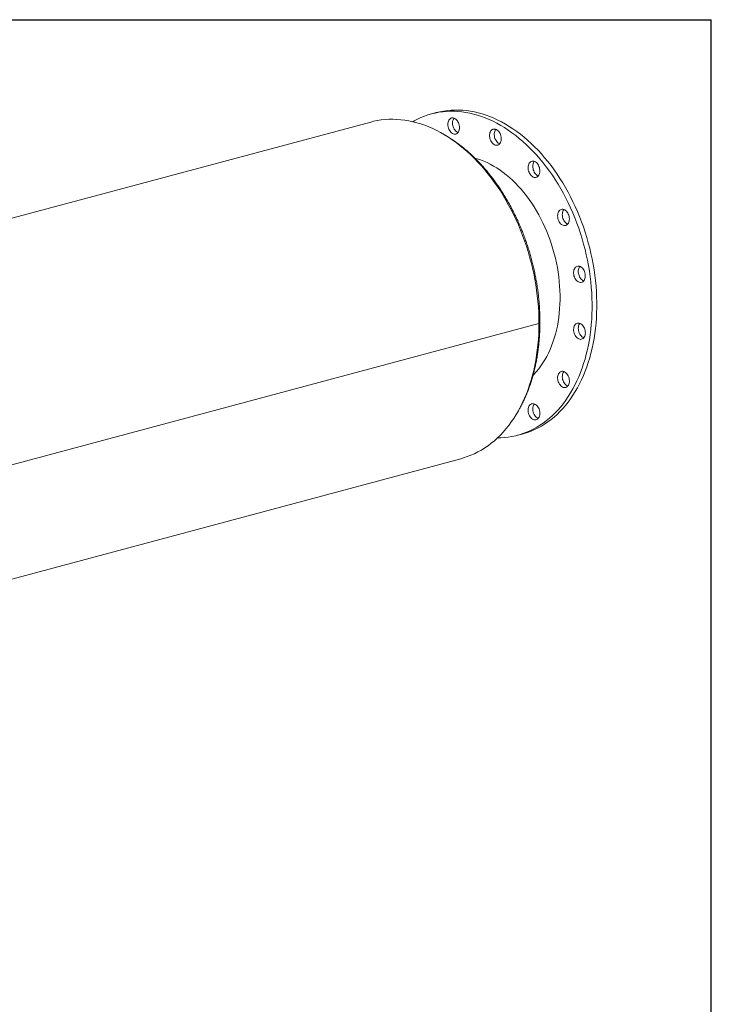
# Model space of a CAD drawing. Units: inches. Extents: x 12 to 252, y 12 to 189.
# Drawn here: x 200 to 252, y 115 to 189 of the extents above; entities that cross this region are included whole.
import ezdxf

# ---------------------------------------------------------------- set-up
doc = ezdxf.new("R2010")
doc.units = ezdxf.units.IN
doc.header["$LTSCALE"] = 24
doc.header["$MEASUREMENT"] = 0
doc.layers.add('FORMAT', color=7, linetype='Continuous')

msp = doc.modelspace()

# ---------------------------------------------------------------- linework, layer by layer
at = {"color": 7, "linetype": 'Continuous', "lineweight": 15}
for p, q in [((226.3895, 181.3098), (159.5679, 163.4076)), ((231.3166, 182.0133), (230.963, 181.9185)), ((239.0384, 166.1805), (172.2168, 148.2782)), ((239.0384, 166.1795), (172.2168, 148.2772)), ((239.0384, 166.1795), (239.0366, 166.18)), ((237.4327, 157.7702), (237.7862, 157.8649)), ((166.3458, 138.1086), (233.1674, 156.0108))]:
    msp.add_line(p, q, dxfattribs=at)
at = {"color": 7, "linetype": 'Continuous', "lineweight": 15, "flags": 128}
for points in [[(229.5518, 181.3342), (229.6518, 181.3903), (229.9063, 181.5223), (230.1655, 181.6414), (230.4291, 181.7475), (230.697, 181.8404), (230.9687, 181.92), (231.2439, 181.9863), (231.5224, 182.0392), (231.8039, 182.0786), (232.0881, 182.1045), (232.3745, 182.1169), (232.663, 182.1156), (232.9532, 182.1009), (233.2447, 182.0725), (233.5373, 182.0307), (233.8307, 181.9754), (234.1244, 181.9067), (234.4182, 181.8246), (234.7118, 181.7293), (235.0048, 181.6209), (235.2969, 181.4995), (235.5878, 181.3652), (235.8772, 181.2181), (236.1647, 181.0585), (236.45, 180.8865), (236.7329, 180.7023), (237.0129, 180.5061), (237.2898, 180.2981), (237.5633, 180.0786), (237.8331, 179.8477), (238.0989, 179.6058), (238.3604, 179.3531), (238.6173, 179.0899), (238.8692, 178.8165), (239.1161, 178.5332), (239.3575, 178.2402), (239.5931, 177.938), (239.8229, 177.6269), (240.0464, 177.3071), (240.2634, 176.9791), (240.4738, 176.6432), (240.6772, 176.2998), (240.8734, 175.9493), (241.0623, 175.592), (241.2436, 175.2284), (241.4171, 174.8588), (241.5826, 174.4837), (241.7399, 174.1034), (241.889, 173.7185), (242.0295, 173.3292), (242.1614, 172.9361), (242.2844, 172.5396), (242.3986, 172.1401), (242.5036, 171.7381), (242.5995, 171.334), (242.6861, 170.9282), (242.7634, 170.5213), (242.8311, 170.1136), (242.8893, 169.7056), (242.938, 169.2977), (242.9769, 168.8905), (243.0062, 168.4843), (243.0257, 168.0796), (243.0355, 167.6768), (243.0355, 167.2765), (243.0257, 166.879), (243.0062, 166.4847), (242.9769, 166.0942), (242.938, 165.7079), (242.8893, 165.3261), (242.8311, 164.9492), (242.7634, 164.5778), (242.6861, 164.2123), (242.5995, 163.8529), (242.5036, 163.5002), (242.3986, 163.1545), (242.2844, 162.8161), (242.1614, 162.4856), (242.0295, 162.1631), (241.889, 161.8492), (241.7399, 161.5441), (241.5826, 161.2481), (241.4171, 160.9617), (241.2436, 160.6851), (241.0623, 160.4186), (240.8734, 160.1625), (240.6772, 159.9171), (240.4738, 159.6827), (240.2634, 159.4595), (240.0464, 159.2478), (239.8229, 159.0478), (239.5931, 158.8598), (239.3575, 158.6838), (239.1161, 158.5202), (238.8692, 158.3692), (238.6173, 158.2308), (238.3604, 158.1052), (238.0989, 157.9926), (237.8331, 157.8931), (237.5633, 157.8068), (237.2898, 157.7338), (237.0129, 157.6742), (236.7329, 157.6281), (236.45, 157.5954), (236.1647, 157.5763), (235.9182, 157.5707)], [(231.3166, 182.0133), (231.3222, 182.0148), (231.5975, 182.0811), (231.876, 182.134), (232.1575, 182.1734), (232.4416, 182.1992), (232.7281, 182.2116), (233.0166, 182.2104), (233.3067, 182.1956), (233.5983, 182.1672), (233.8909, 182.1254), (234.1842, 182.0701), (234.4779, 182.0014), (234.7718, 181.9193), (235.0653, 181.8241), (235.3583, 181.7156), (235.6505, 181.5942), (235.9414, 181.4599), (236.2307, 181.3129), (236.5182, 181.1532), (236.8036, 180.9812), (237.0864, 180.797), (237.3665, 180.6008), (237.6434, 180.3928), (237.9169, 180.1733), (238.1867, 179.9424), (238.4525, 179.7005), (238.7139, 179.4478), (238.9708, 179.1846), (239.2228, 178.9112), (239.4696, 178.6279), (239.711, 178.335), (239.9467, 178.0328), (240.1764, 177.7216), (240.3999, 177.4018), (240.617, 177.0738), (240.8273, 176.7379), (241.0307, 176.3945), (241.227, 176.044), (241.4158, 175.6867), (241.5971, 175.3231), (241.7706, 174.9535), (241.9361, 174.5784), (242.0935, 174.1981), (242.2425, 173.8132), (242.383, 173.4239), (242.5149, 173.0308), (242.638, 172.6343), (242.7521, 172.2348), (242.8572, 171.8328), (242.9531, 171.4287), (243.0397, 171.0229), (243.1169, 170.616), (243.1847, 170.2083), (243.2429, 169.8003), (243.2915, 169.3924), (243.3305, 168.9852), (243.3597, 168.579), (243.3792, 168.1743), (243.389, 167.7716), (243.389, 167.3712), (243.3792, 166.9737), (243.3597, 166.5795), (243.3305, 166.189), (243.2915, 165.8026), (243.2429, 165.4208), (243.1847, 165.044), (243.1169, 164.6726), (243.0397, 164.307), (242.9531, 163.9476), (242.8572, 163.5949), (242.7521, 163.2492), (242.638, 162.9108), (242.5149, 162.5803), (242.383, 162.2578), (242.2425, 161.9439), (242.0935, 161.6388), (241.9361, 161.3429), (241.7706, 161.0564), (241.5971, 160.7798), (241.4158, 160.5133), (241.227, 160.2572), (241.0307, 160.0118), (240.8273, 159.7774), (240.617, 159.5542), (240.3999, 159.3425), (240.1764, 159.1425), (239.9467, 158.9545), (239.711, 158.7786), (239.4696, 158.615), (239.2228, 158.4639), (238.9708, 158.3255), (238.7139, 158.1999), (238.4525, 158.0873), (238.1867, 157.9878), (237.9169, 157.9015), (237.7862, 157.8649)], [(226.3895, 181.3098), (226.603, 181.3629), (226.8878, 181.4212), (227.1757, 181.4659), (227.4663, 181.497), (227.7594, 181.5146), (228.0546, 181.5185), (228.3517, 181.5088), (228.6502, 181.4855), (228.95, 181.4486), (229.2506, 181.3981), (229.5518, 181.3341), (229.8533, 181.2568), (230.1546, 181.166), (230.4556, 181.062), (230.7558, 180.9449), (231.055, 180.8147), (231.3529, 180.6717), (231.6491, 180.5159), (231.9433, 180.3476), (232.2352, 180.1669), (232.5245, 179.974), (232.8109, 179.7691), (233.094, 179.5524), (233.3737, 179.3242), (233.6496, 179.0847), (233.9213, 178.8341), (234.1887, 178.5728), (234.4514, 178.301), (234.7091, 178.0189), (234.9616, 177.7269), (235.2086, 177.4253), (235.4499, 177.1145), (235.6851, 176.7946), (235.9141, 176.4662), (236.1366, 176.1294), (236.3524, 175.7848), (236.5612, 175.4326), (236.7628, 175.0732), (236.957, 174.7071), (237.1436, 174.3345), (237.3223, 173.9559), (237.4931, 173.5717), (237.6558, 173.1823), (237.81, 172.7881), (237.9558, 172.3896), (238.0929, 171.987), (238.2211, 171.581), (238.3405, 171.1719), (238.4507, 170.7601), (238.5518, 170.346), (238.6436, 169.9302), (238.726, 169.513), (238.7989, 169.095), (238.8622, 168.6765), (238.9159, 168.2579), (238.9599, 167.8398), (238.9942, 167.4226), (239.0187, 167.0066), (239.0335, 166.5924), (239.0384, 166.1805)], [(232.1867, 181.1317), (232.1917, 181.2202), (232.2064, 181.304), (232.2305, 181.3813), (232.2635, 181.4504), (232.3047, 181.5097), (232.3531, 181.558), (232.4077, 181.594), (232.4672, 181.6171), (232.5303, 181.6268), (232.5956, 181.6227), (232.6617, 181.605), (232.727, 181.5741), (232.7901, 181.5306), (232.8496, 181.4756), (232.9042, 181.4103), (232.9526, 181.3361), (232.9938, 181.2547), (233.0268, 181.1679), (233.051, 181.0777), (233.0657, 180.986), (233.0706, 180.8949), (233.0657, 180.8065), (233.051, 180.7227), (233.0268, 180.6454), (232.9938, 180.5763), (232.9526, 180.517), (232.9042, 180.4687), (232.8496, 180.4327), (232.7901, 180.4096), (232.727, 180.3999), (232.6617, 180.404), (232.5956, 180.4217), (232.5303, 180.4526), (232.4672, 180.4961), (232.4077, 180.5511), (232.3531, 180.6164), (232.3047, 180.6906), (232.2635, 180.772), (232.2305, 180.8588), (232.2064, 180.949), (232.1917, 181.0407), (232.1867, 181.1317)], [(232.9515, 180.5156), (232.9492, 180.5164), (232.8839, 180.5474), (232.8208, 180.5908), (232.7613, 180.6458), (232.7067, 180.7111), (232.6583, 180.7853), (232.6171, 180.8667), (232.584, 180.9535), (232.5599, 181.0437), (232.5452, 181.1354), (232.5403, 181.2265)], [(235.3587, 180.5124), (235.3885, 180.5847), (235.4267, 180.6479), (235.4725, 180.7004), (235.5249, 180.7412), (235.5828, 180.7692), (235.6447, 180.7839), (235.7093, 180.785), (235.7753, 180.7724), (235.8411, 180.7464), (235.9052, 180.7075), (235.9662, 180.6567), (236.0228, 180.5951), (236.0736, 180.5241), (236.1176, 180.4452), (236.1538, 180.3602), (236.1814, 180.271), (236.1996, 180.1796), (236.2083, 180.0881), (236.207, 179.9984), (236.196, 179.9127), (236.1753, 179.8327), (236.1456, 179.7604), (236.1073, 179.6972), (236.0615, 179.6447), (236.0091, 179.6039), (235.9513, 179.5759), (235.8894, 179.5612), (235.8247, 179.5601), (235.7588, 179.5727), (235.693, 179.5987), (235.6289, 179.6376), (235.5679, 179.6884), (235.5113, 179.75), (235.4604, 179.821), (235.4164, 179.8999), (235.3802, 179.9849), (235.3527, 180.0741), (235.3344, 180.1655), (235.3258, 180.257), (235.327, 180.3467), (235.3381, 180.4324), (235.3587, 180.5124)], [(236.0898, 179.6748), (236.0465, 179.6935), (235.9824, 179.7323), (235.9214, 179.7831), (235.8648, 179.8447), (235.814, 179.9157), (235.77, 179.9946), (235.7338, 180.0796), (235.7062, 180.1688), (235.688, 180.2602), (235.6793, 180.3517), (235.6806, 180.4414), (235.6916, 180.5271), (235.7123, 180.6071)], [(234.2255, 178.5982), (234.386, 178.5515), (234.6367, 178.4677), (234.8866, 178.3707), (235.1355, 178.2608), (235.383, 178.138), (235.6287, 178.0027), (235.8722, 177.8549), (236.1132, 177.6949), (236.3512, 177.5229), (236.586, 177.3392), (236.8171, 177.1442), (237.0442, 176.938), (237.267, 176.721), (237.4851, 176.4935), (237.6983, 176.256), (237.906, 176.0086), (238.1082, 175.7519), (238.3044, 175.4862), (238.4943, 175.2118), (238.6777, 174.9293), (238.8543, 174.6391), (239.0237, 174.3416), (239.1859, 174.0372), (239.3404, 173.7264), (239.4871, 173.4097), (239.6257, 173.0876), (239.7561, 172.7605), (239.878, 172.429), (239.9913, 172.0936), (240.0957, 171.7548), (240.1912, 171.413), (240.2775, 171.0688), (240.3546, 170.7228), (240.4223, 170.3755), (240.4805, 170.0273), (240.5292, 169.6789), (240.5682, 169.3307), (240.5975, 168.9833), (240.6171, 168.6372), (240.6269, 168.2929), (240.6269, 167.951), (240.6171, 167.612), (240.5975, 167.2764), (240.5682, 166.9447), (240.5292, 166.6174), (240.4805, 166.295), (240.4223, 165.978), (240.3546, 165.667), (240.2775, 165.3622), (240.1912, 165.0643), (240.0957, 164.7737), (239.9913, 164.4908), (239.878, 164.2161), (239.7561, 163.9499), (239.6257, 163.6927), (239.4871, 163.4449), (239.3404, 163.2068), (239.1859, 162.9788), (239.0237, 162.7613), (238.8543, 162.5546), (238.6777, 162.359), (238.5983, 162.277)], [(238.354, 178.2689), (238.4041, 178.3142), (238.46, 178.3471), (238.5205, 178.3668), (238.5843, 178.373), (238.65, 178.3655), (238.716, 178.3445), (238.7809, 178.3104), (238.8432, 178.2639), (238.9016, 178.2062), (238.9548, 178.1386), (239.0015, 178.0624), (239.0407, 177.9795), (239.0716, 177.8916), (239.0934, 177.8009), (239.1056, 177.7091), (239.1081, 177.6185), (239.1007, 177.5311), (239.0836, 177.4487), (239.0572, 177.3733), (239.0221, 177.3065), (238.979, 177.2499), (238.9289, 177.2046), (238.873, 177.1717), (238.8125, 177.1519), (238.7486, 177.1457), (238.683, 177.1532), (238.617, 177.1743), (238.5521, 177.2084), (238.4898, 177.2548), (238.4314, 177.3125), (238.3782, 177.3802), (238.3315, 177.4563), (238.2923, 177.5393), (238.2614, 177.6271), (238.2396, 177.7179), (238.2273, 177.8096), (238.2249, 177.9002), (238.2322, 177.9877), (238.2493, 178.07), (238.2758, 178.1454), (238.3109, 178.2122), (238.354, 178.2689)], [(238.9893, 177.2616), (238.9706, 177.269), (238.9057, 177.3031), (238.8433, 177.3495), (238.7849, 177.4072), (238.7318, 177.4749), (238.6851, 177.5511), (238.6458, 177.634), (238.615, 177.7218), (238.5932, 177.8126), (238.5809, 177.9043), (238.5784, 177.9949), (238.5858, 178.0824), (238.6029, 178.1647), (238.6293, 178.2401), (238.6645, 178.3069), (238.6972, 178.3518)], [(240.7165, 174.7428), (240.7793, 174.7542), (240.8444, 174.7518), (240.9104, 174.7358), (240.9759, 174.7065), (241.0394, 174.6646), (241.0994, 174.611), (241.1547, 174.5469), (241.2039, 174.4737), (241.2461, 174.3931), (241.2802, 174.3069), (241.3054, 174.217), (241.3213, 174.1253), (241.3275, 174.0341), (241.3238, 173.9452), (241.3103, 173.8607), (241.2873, 173.7825), (241.2554, 173.7123), (241.2152, 173.6517), (241.1676, 173.602), (241.1137, 173.5643), (241.0548, 173.5396), (240.992, 173.5283), (240.9269, 173.5306), (240.8609, 173.5466), (240.7954, 173.5759), (240.7319, 173.6179), (240.6719, 173.6715), (240.6166, 173.7356), (240.5674, 173.8087), (240.5252, 173.8893), (240.4911, 173.9755), (240.4658, 174.0655), (240.4499, 174.1571), (240.4438, 174.2483), (240.4475, 174.3372), (240.461, 174.4217), (240.4839, 174.4999), (240.5159, 174.5701), (240.5561, 174.6307), (240.6037, 174.6804), (240.6576, 174.7181), (240.7165, 174.7428)], [(241.2085, 173.6435), (241.1489, 173.6707), (241.0855, 173.7126), (241.0254, 173.7662), (240.9702, 173.8303), (240.9209, 173.9035), (240.8788, 173.984), (240.8447, 174.0703), (240.8194, 174.1602), (240.8035, 174.2518), (240.7973, 174.3431), (240.801, 174.4319), (240.8145, 174.5164), (240.8375, 174.5946), (240.8695, 174.6648), (240.9097, 174.7255), (240.9164, 174.7337)], [(242.0866, 170.471), (242.1525, 170.4467), (242.2169, 170.4094), (242.2784, 170.36), (242.3356, 170.2997), (242.3872, 170.2298), (242.4322, 170.1518), (242.4694, 170.0674), (242.498, 169.9787), (242.5175, 169.8874), (242.5273, 169.7958), (242.5273, 169.7058), (242.5175, 169.6195), (242.498, 169.5387), (242.4694, 169.4653), (242.4322, 169.4009), (242.3872, 169.3469), (242.3356, 169.3047), (242.2784, 169.275), (242.2169, 169.2586), (242.1525, 169.2558), (242.0866, 169.2667), (242.0208, 169.2911), (241.9564, 169.3284), (241.8949, 169.3777), (241.8377, 169.4381), (241.786, 169.508), (241.7411, 169.586), (241.7039, 169.6704), (241.6752, 169.7591), (241.6558, 169.8503), (241.6459, 169.942), (241.6459, 170.032), (241.6558, 170.1183), (241.6752, 170.1991), (241.7039, 170.2725), (241.7411, 170.3369), (241.786, 170.3908), (241.8377, 170.4331), (241.8949, 170.4628), (241.9564, 170.4792), (242.0208, 170.482), (242.0866, 170.471)], [(242.4095, 169.3712), (242.3743, 169.3858), (242.3099, 169.4231), (242.2484, 169.4725), (242.1912, 169.5328), (242.1396, 169.6027), (242.0947, 169.6807), (242.0575, 169.7651), (242.0288, 169.8538), (242.0093, 169.9451), (241.9995, 170.0367), (241.9995, 170.1267), (242.0093, 170.213), (242.0288, 170.2938), (242.0575, 170.3672), (242.0947, 170.4316), (242.1174, 170.4613)], [(239.0384, 166.1795), (239.0335, 165.7701), (239.0188, 165.3638), (238.9943, 164.961), (238.96, 164.5622), (238.916, 164.1676), (238.8623, 163.7779), (238.799, 163.3933), (238.7261, 163.0142), (238.6438, 162.6412), (238.552, 162.2745), (238.451, 161.9147), (238.3408, 161.5619), (238.2214, 161.2167), (238.0932, 160.8794), (237.9561, 160.5503), (237.8104, 160.2298), (237.6561, 159.9182), (237.4935, 159.6159), (237.3228, 159.3232), (237.144, 159.0404), (236.9574, 158.7678), (236.7632, 158.5057), (236.5617, 158.2543), (236.3529, 158.014), (236.1371, 157.7849), (235.9147, 157.5674), (235.6857, 157.3616), (235.4504, 157.1678), (235.2092, 156.9861), (234.9622, 156.8169), (234.7097, 156.6602), (234.452, 156.5162), (234.1893, 156.3851), (233.9219, 156.267), (233.6502, 156.162), (233.3744, 156.0702), (233.1674, 156.0108)], [(242.2558, 166.1038), (242.3147, 166.0475), (242.3686, 165.981), (242.4162, 165.9058), (242.4564, 165.8236), (242.4883, 165.7363), (242.5113, 165.6458), (242.5248, 165.554), (242.5285, 165.4632), (242.5223, 165.3752), (242.5064, 165.2921), (242.4812, 165.2158), (242.4471, 165.1478), (242.4049, 165.0898), (242.3557, 165.043), (242.3004, 165.0085), (242.2404, 164.9871), (242.1769, 164.9792), (242.1114, 164.985), (242.0454, 165.0044), (241.9803, 165.0369), (241.9175, 165.0818), (241.8585, 165.1382), (241.8047, 165.2047), (241.7571, 165.2799), (241.7169, 165.362), (241.6849, 165.4494), (241.662, 165.5399), (241.6485, 165.6316), (241.6448, 165.7225), (241.6509, 165.8104), (241.6668, 165.8935), (241.6921, 165.9699), (241.7262, 166.0378), (241.7683, 166.0959), (241.8176, 166.1426), (241.8729, 166.1771), (241.9329, 166.1986), (241.9964, 166.2065), (242.0619, 166.2007), (242.1279, 166.1813), (242.193, 166.1488), (242.2558, 166.1038)], [(242.4095, 165.0951), (242.3989, 165.0991), (242.3338, 165.1316), (242.2711, 165.1765), (242.2121, 165.2329), (242.1582, 165.2994), (242.1107, 165.3746), (242.0704, 165.4568), (242.0385, 165.5441), (242.0155, 165.6346), (242.002, 165.7263), (241.9983, 165.8172), (242.0045, 165.9051), (242.0204, 165.9882), (242.0457, 166.0646), (242.0798, 166.1326), (242.1174, 166.1853)], [(241.1981, 162.3061), (241.2412, 162.2263), (241.2764, 162.1407), (241.3028, 162.0512), (241.3199, 161.9596), (241.3273, 161.8682), (241.3248, 161.779), (241.3125, 161.6938), (241.2907, 161.6147), (241.2598, 161.5434), (241.2206, 161.4815), (241.1739, 161.4304), (241.1208, 161.3912), (241.0624, 161.3648), (241, 161.3518), (240.9351, 161.3524), (240.8691, 161.3667), (240.8035, 161.3944), (240.7397, 161.4348), (240.6791, 161.487), (240.6232, 161.5498), (240.5731, 161.622), (240.5301, 161.7017), (240.4949, 161.7873), (240.4685, 161.8769), (240.4514, 161.9684), (240.444, 162.0598), (240.4465, 162.1491), (240.4588, 162.2342), (240.4806, 162.3133), (240.5114, 162.3846), (240.5507, 162.4466), (240.5974, 162.4977), (240.6505, 162.5369), (240.7089, 162.5633), (240.7713, 162.5763), (240.8362, 162.5757), (240.9022, 162.5613), (240.9678, 162.5337), (241.0316, 162.4933), (241.0921, 162.4411), (241.1481, 162.3782), (241.1981, 162.3061)], [(241.2085, 161.4663), (241.157, 161.4891), (241.0932, 161.5295), (241.0327, 161.5817), (240.9768, 161.6446), (240.9267, 161.7167), (240.8836, 161.7964), (240.8485, 161.8821), (240.8221, 161.9716), (240.805, 162.0631), (240.7976, 162.1546), (240.8, 162.2438), (240.8123, 162.329), (240.8341, 162.4081), (240.865, 162.4794), (240.9042, 162.5413), (240.9164, 162.5565)], [(239.0748, 159.656), (239.0954, 159.565), (239.1065, 159.4733), (239.1077, 159.383), (239.0991, 159.296), (239.0808, 159.2145), (239.0533, 159.14), (239.0171, 159.0744), (238.9731, 159.0191), (238.9222, 158.9753), (238.8657, 158.944), (238.8046, 158.9259), (238.7405, 158.9215), (238.6748, 158.9307), (238.6088, 158.9534), (238.5441, 158.9891), (238.4822, 159.037), (238.4244, 159.096), (238.372, 159.1648), (238.3262, 159.2419), (238.288, 159.3256), (238.2582, 159.4139), (238.2375, 159.5049), (238.2265, 159.5966), (238.2252, 159.6869), (238.2339, 159.7738), (238.2521, 159.8554), (238.2797, 159.9298), (238.3159, 159.9954), (238.3599, 160.0508), (238.4107, 160.0945), (238.4673, 160.1258), (238.5283, 160.1439), (238.5925, 160.1484), (238.6582, 160.1392), (238.7242, 160.1165), (238.7888, 160.0808), (238.8508, 160.0329), (238.9086, 159.9739), (238.961, 159.905), (239.0068, 159.8279), (239.045, 159.7443), (239.0748, 159.656)], [(238.9893, 159.0372), (238.9624, 159.0481), (238.8977, 159.0838), (238.8358, 159.1317), (238.778, 159.1907), (238.7256, 159.2596), (238.6797, 159.3367), (238.6415, 159.4203), (238.6117, 159.5086), (238.5911, 159.5996), (238.58, 159.6913), (238.5788, 159.7816), (238.5874, 159.8686), (238.6057, 159.9501), (238.6332, 160.0246), (238.6694, 160.0902), (238.6972, 160.1274)]]:
    msp.add_lwpolyline(points, dxfattribs=at)
at = {"color": 7, "linetype": 'Continuous', "lineweight": 15}
for centre, radius, start, end in [((233.1156, 181.2542), 0.576, 142.374495, 182.756681), ((236.1601, 180.4668), 0.4693, 140.541167, 162.601789)]:
    msp.add_arc(centre, radius, start, end, dxfattribs=at)
msp.add_open_spline([(237.5258, 159.6771), (237.5438, 159.7078), (237.6164, 159.8316), (237.7359, 160.0571), (237.8841, 160.3535), (238.0239, 160.6585), (238.1558, 160.971), (238.2797, 161.2909), (238.3954, 161.6179), (238.5027, 161.9517), (238.6017, 162.2919), (238.6922, 162.6381), (238.7741, 162.9901), (238.8474, 163.3475), (238.9119, 163.71), (238.9677, 164.0771), (239.0147, 164.4486), (239.0529, 164.8241), (239.0822, 165.2033), (239.1026, 165.5857), (239.1141, 165.971), (239.1167, 166.3589), (239.1103, 166.7489), (239.0951, 167.1407), (239.0711, 167.534), (239.0381, 167.9283), (238.9964, 168.3233), (238.9459, 168.7186), (238.8867, 169.1139), (238.8188, 169.5087), (238.7423, 169.9027), (238.6573, 170.2955), (238.5639, 170.6868), (238.4621, 171.0761), (238.3521, 171.4632), (238.2339, 171.8475), (238.1077, 172.2289), (237.9736, 172.6069), (237.8317, 172.9811), (237.6821, 173.3512), (237.525, 173.7169), (237.3605, 174.0778), (237.1888, 174.4335), (237.01, 174.7837), (236.8243, 175.1282), (236.6319, 175.4665), (236.433, 175.7983), (236.2277, 176.1234), (236.0161, 176.4413), (235.7986, 176.7519), (235.5754, 177.0547), (235.3465, 177.3496), (235.1122, 177.6362), (234.8729, 177.9142), (234.6285, 178.1833), (234.3795, 178.4434), (234.126, 178.6941), (233.8682, 178.9352), (233.6065, 179.1665), (233.341, 179.3877), (233.072, 179.5985), (232.7998, 179.7988), (232.5247, 179.9886), (232.2467, 180.1666), (232.0354, 180.2951), (231.9163, 180.3605), (231.8914, 180.3742)], degree=3, knots=[0, 0, 0, 0, 0.0052646, 0.0212094, 0.0371624, 0.0531224, 0.0690882, 0.0850589, 0.1010335, 0.1170111, 0.1329909, 0.1489723, 0.1649548, 0.1809377, 0.1969206, 0.2129032, 0.2288851, 0.2448661, 0.2608462, 0.2768253, 0.2928031, 0.3087798, 0.3247553, 0.3407296, 0.3567028, 0.3726749, 0.3886461, 0.4046165, 0.4205861, 0.4365551, 0.4525235, 0.4684917, 0.4844596, 0.5004274, 0.5163953, 0.5323634, 0.5483319, 0.5643008, 0.5802703, 0.5962406, 0.6122117, 0.6281839, 0.6441572, 0.6601318, 0.6761077, 0.6920851, 0.7080639, 0.7240443, 0.7400262, 0.7560097, 0.7719947, 0.787981, 0.8039687, 0.8199575, 0.8359471, 0.8519373, 0.8679277, 0.8839178, 0.8999069, 0.9158944, 0.9318797, 0.947862, 0.9638401, 0.9798133, 0.9957802, 1, 1, 1, 1], dxfattribs=at)
at = {"layer": 'FORMAT'}
for p in [(11.9999, 189), (251.9999, 12)]:
    msp.add_line(p, (251.9999, 189), dxfattribs=at)

doc.saveas('drawing.dxf')
